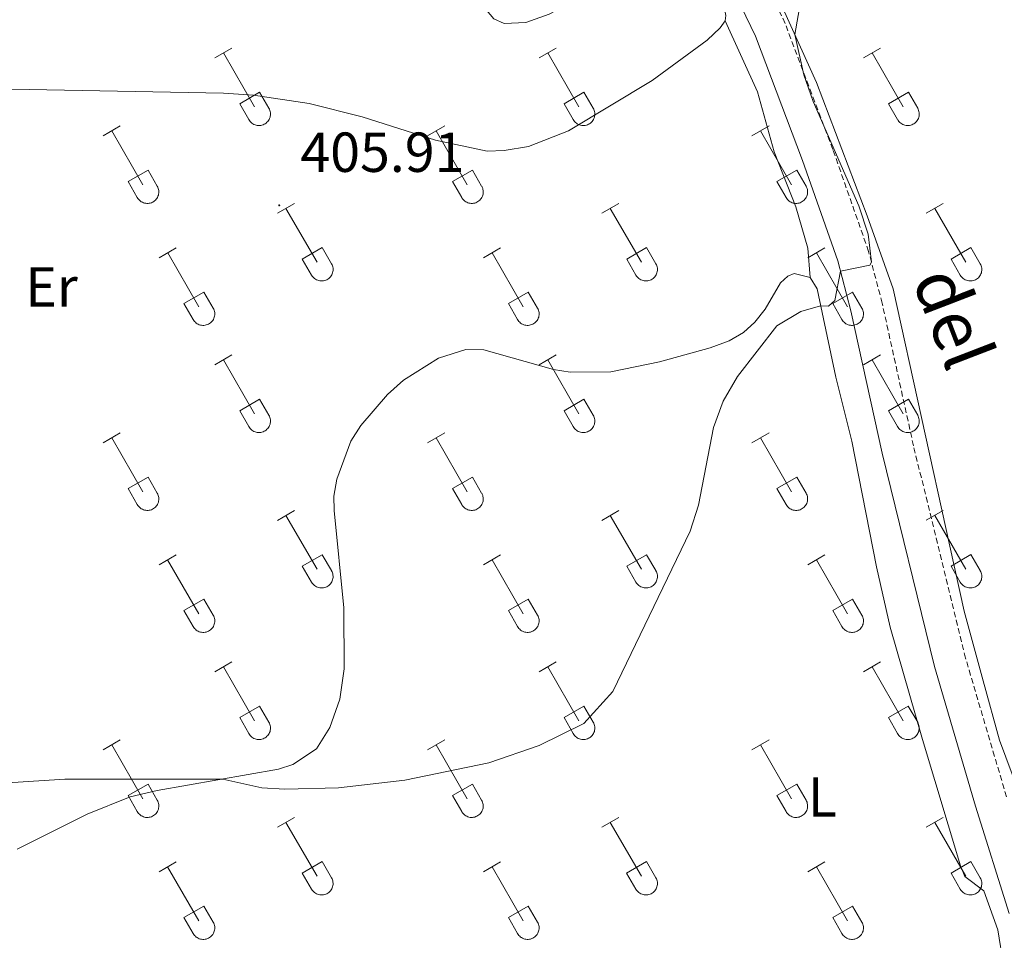
# Model space of a CAD drawing. Units: metres. Extents: x 611359 to 615861, y 4643326 to 4646367.
# Drawn here: x 615015 to 615190, y 4645750 to 4645914 of the extents above; entities that cross this region are included whole.
import ezdxf
from ezdxf.enums import TextEntityAlignment as Align

# ---------------------------------------------------------------- set-up
doc = ezdxf.new("R2010")
doc.units = ezdxf.units.M
doc.header["$MEASUREMENT"] = 0
doc.linetypes.add('TRAZOSX2', pattern=[1.5, 1, -0.5])
for name, color, linetype, lineweight in [('Carátula', 7, 'Continuous', 5), ('Level 21', 19, 'Continuous', 0), ('Level 36', 19, 'Continuous', 40), ('Level 37', 92, 'Continuous', 0), ('Level 41', 39, 'Continuous', 0), ('Level 44', 19, 'Continuous', 0), ('Level 5', 36, 'Continuous', 0), ('Level 7', 1, 'Continuous', 0)]:
    doc.layers.add(name, color=color, linetype=linetype, lineweight=lineweight)
doc.styles.add('Arial', font='ARIAL.TTF', dxfattribs={"height": 0.2})

# ---------------------------------------------------------------- blocks, each defined once
blk = doc.blocks.new('5PATER')
at = {"layer": 'Carátula', "linetype": 'Continuous', "lineweight": 5}
h = blk.add_hatch(color=250, dxfattribs=at)
edge = h.paths.add_edge_path()
edge.add_ellipse((0, 0), major_axis=(-1.33, -1.34), ratio=0.999422, start_angle=0, end_angle=360)

msp = doc.modelspace()

# ---------------------------------------------------------------- linework, layer by layer
at = {"layer": 'Level 21', "color": 19, "linetype": 'TRAZOSX2', "lineweight": 0}
msp.add_polyline3d([(615190.58, 4645775.75, 404.06), (615183.31, 4645800.39, 404.4), (615174.06, 4645838.11, 404.84), (615168.49, 4645863.47, 404.92), (615166.08, 4645872.65, 405.03), (615159.74, 4645890.79, 404.92), (615151.25, 4645913.18, 405.52), (615140.77, 4645934.94, 405.59), (615130.98, 4645955.24, 405.66), (615111.78, 4646000.85, 405.82), (615105.31, 4646014.47, 405.9), (615094.56, 4646032.66, 406.22), (615089.56, 4646040.19, 406.32), (615072.83, 4646062.5, 406.56), (615061.95, 4646075.72, 406.73), (615046.96, 4646090.92, 406.77), (615046.08, 4646091.78, 406.79)], dxfattribs=at)
at = {"layer": 'Level 21', "color": 19, "linetype": 'Continuous', "lineweight": 0}
msp.add_polyline3d([(615125.69, 4645953.02, 405.66), (615145.98, 4645910.91, 405.52), (615154.34, 4645888.82, 404.92), (615160.59, 4645870.97, 405.03), (615162.92, 4645862.13, 404.92), (615168.47, 4645836.81, 404.84), (615177.77, 4645798.89, 404.4), (615185.1, 4645774.08, 404.06), (615191.06, 4645755.01, 403.62)], dxfattribs=at)
at = {"layer": 'Level 36', "color": 32, "linetype": 'Continuous', "lineweight": 0}
for points in [[(615049.93, 4645907.05), (615052.98, 4645908.8)], [(615051.46, 4645907.92), (615056.98, 4645898.35)], [(615107.55, 4645907.05), (615110.6, 4645908.8)], [(615109.08, 4645907.92), (615114.6, 4645898.35)], [(615165.18, 4645907.05), (615168.22, 4645908.8)], [(615166.7, 4645907.92), (615172.23, 4645898.36)], [(615054.36, 4645898.91), (615057.9, 4645900.95)], [(615057.9, 4645900.95), (615059.55, 4645898.1)], [(615111.98, 4645898.91), (615115.52, 4645900.95)], [(615115.52, 4645900.95), (615117.17, 4645898.1)], [(615169.61, 4645898.91), (615173.15, 4645900.95)], [(615173.15, 4645900.95), (615174.8, 4645898.1)], [(615054.36, 4645898.91), (615055.99, 4645896.08)], [(615111.98, 4645898.91), (615113.62, 4645896.08)], [(615169.61, 4645898.91), (615171.24, 4645896.08)], [(615056, 4645896.08), (615056.11, 4645895.9), (615056.24, 4645895.74), (615056.38, 4645895.59), (615056.54, 4645895.45), (615056.71, 4645895.33), (615056.89, 4645895.23), (615057.08, 4645895.15), (615057.28, 4645895.09), (615057.48, 4645895.05), (615057.69, 4645895.03), (615057.9, 4645895.03), (615058.11, 4645895.06), (615058.31, 4645895.1), (615058.51, 4645895.16), (615058.7, 4645895.25), (615058.88, 4645895.35), (615059.05, 4645895.47), (615059.2, 4645895.61), (615059.35, 4645895.76), (615059.47, 4645895.92), (615059.58, 4645896.1), (615059.67, 4645896.29), (615059.74, 4645896.49), (615059.79, 4645896.69), (615059.82, 4645896.9), (615059.82, 4645897.1), (615059.81, 4645897.31), (615059.78, 4645897.52), (615059.72, 4645897.72), (615059.65, 4645897.91), (615059.55, 4645898.09)], [(615113.62, 4645896.08), (615113.73, 4645895.9), (615113.86, 4645895.74), (615114, 4645895.59), (615114.16, 4645895.45), (615114.33, 4645895.33), (615114.52, 4645895.23), (615114.71, 4645895.15), (615114.91, 4645895.09), (615115.11, 4645895.05), (615115.32, 4645895.03), (615115.52, 4645895.03), (615115.73, 4645895.06), (615115.94, 4645895.1), (615116.13, 4645895.16), (615116.32, 4645895.25), (615116.5, 4645895.35), (615116.67, 4645895.47), (615116.83, 4645895.61), (615116.97, 4645895.76), (615117.1, 4645895.93), (615117.2, 4645896.1), (615117.29, 4645896.29), (615117.36, 4645896.49), (615117.41, 4645896.69), (615117.44, 4645896.9), (615117.45, 4645897.1), (615117.44, 4645897.31), (615117.4, 4645897.52), (615117.34, 4645897.72), (615117.27, 4645897.91), (615117.18, 4645898.1)], [(615171.25, 4645896.08), (615171.36, 4645895.9), (615171.48, 4645895.74), (615171.63, 4645895.59), (615171.79, 4645895.45), (615171.96, 4645895.34), (615172.14, 4645895.24), (615172.33, 4645895.15), (615172.53, 4645895.09), (615172.73, 4645895.05), (615172.94, 4645895.03), (615173.15, 4645895.04), (615173.36, 4645895.06), (615173.56, 4645895.1), (615173.76, 4645895.16), (615173.95, 4645895.25), (615174.13, 4645895.35), (615174.3, 4645895.47), (615174.45, 4645895.61), (615174.6, 4645895.76), (615174.72, 4645895.93), (615174.83, 4645896.1), (615174.92, 4645896.29), (615174.99, 4645896.49), (615175.04, 4645896.69), (615175.06, 4645896.9), (615175.07, 4645897.1), (615175.06, 4645897.31), (615175.02, 4645897.52), (615174.97, 4645897.72), (615174.89, 4645897.91), (615174.8, 4645898.1)], [(615030.11, 4645893.2), (615033.15, 4645894.96)], [(615087.73, 4645893.2), (615090.77, 4645894.96)], [(615145.35, 4645893.2), (615148.39, 4645894.96)], [(615031.63, 4645894.08), (615037.15, 4645884.51)], [(615089.25, 4645894.08), (615094.78, 4645884.51)], [(615146.87, 4645894.08), (615152.4, 4645884.51)], [(615034.54, 4645885.06), (615038.07, 4645887.1)], [(615038.07, 4645887.1), (615039.72, 4645884.25)], [(615092.16, 4645885.06), (615095.7, 4645887.1)], [(615095.7, 4645887.1), (615097.34, 4645884.25)], [(615149.78, 4645885.06), (615153.32, 4645887.1)], [(615153.32, 4645887.1), (615154.97, 4645884.26)], [(615034.54, 4645885.06), (615036.17, 4645882.23)], [(615092.16, 4645885.06), (615093.79, 4645882.23)], [(615149.78, 4645885.06), (615151.41, 4645882.24)], [(615036.17, 4645882.23), (615036.28, 4645882.06), (615036.41, 4645881.89), (615036.55, 4645881.74), (615036.71, 4645881.61), (615036.88, 4645881.49), (615037.06, 4645881.39), (615037.26, 4645881.31), (615037.45, 4645881.25), (615037.66, 4645881.21), (615037.86, 4645881.19), (615038.07, 4645881.19), (615038.28, 4645881.21), (615038.48, 4645881.26), (615038.68, 4645881.32), (615038.87, 4645881.4), (615039.05, 4645881.5), (615039.22, 4645881.63), (615039.38, 4645881.76), (615039.52, 4645881.92), (615039.64, 4645882.08), (615039.75, 4645882.26), (615039.84, 4645882.45), (615039.91, 4645882.64), (615039.96, 4645882.84), (615039.99, 4645883.05), (615040, 4645883.26), (615039.98, 4645883.47), (615039.95, 4645883.67), (615039.89, 4645883.87), (615039.82, 4645884.06), (615039.72, 4645884.25)], [(615093.79, 4645882.23), (615093.9, 4645882.06), (615094.03, 4645881.89), (615094.18, 4645881.74), (615094.33, 4645881.61), (615094.5, 4645881.49), (615094.69, 4645881.39), (615094.88, 4645881.31), (615095.08, 4645881.25), (615095.28, 4645881.21), (615095.49, 4645881.19), (615095.7, 4645881.19), (615095.9, 4645881.21), (615096.11, 4645881.26), (615096.3, 4645881.32), (615096.5, 4645881.4), (615096.68, 4645881.51), (615096.84, 4645881.63), (615097, 4645881.76), (615097.14, 4645881.92), (615097.27, 4645882.08), (615097.38, 4645882.26), (615097.47, 4645882.45), (615097.54, 4645882.64), (615097.58, 4645882.84), (615097.61, 4645883.05), (615097.62, 4645883.26), (615097.61, 4645883.47), (615097.57, 4645883.67), (615097.52, 4645883.87), (615097.44, 4645884.07), (615097.35, 4645884.25)], [(615151.42, 4645882.23), (615151.53, 4645882.06), (615151.66, 4645881.89), (615151.8, 4645881.74), (615151.96, 4645881.61), (615152.13, 4645881.49), (615152.31, 4645881.39), (615152.5, 4645881.31), (615152.7, 4645881.25), (615152.91, 4645881.21), (615153.11, 4645881.19), (615153.32, 4645881.19), (615153.53, 4645881.21), (615153.73, 4645881.26), (615153.93, 4645881.32), (615154.12, 4645881.4), (615154.3, 4645881.51), (615154.47, 4645881.63), (615154.63, 4645881.76), (615154.77, 4645881.92), (615154.89, 4645882.08), (615155, 4645882.26), (615155.09, 4645882.45), (615155.16, 4645882.64), (615155.21, 4645882.85), (615155.24, 4645883.05), (615155.24, 4645883.26), (615155.23, 4645883.47), (615155.2, 4645883.67), (615155.14, 4645883.87), (615155.07, 4645884.07), (615154.97, 4645884.25)], [(615061.05, 4645879.43), (615064.1, 4645881.19)], [(615118.68, 4645879.43), (615121.72, 4645881.19)], [(615176.3, 4645879.43), (615179.35, 4645881.19)], [(615062.58, 4645880.31), (615068.1, 4645870.74)], [(615120.2, 4645880.31), (615125.73, 4645870.74)], [(615177.83, 4645880.31), (615183.35, 4645870.74)], [(615040.04, 4645871.53), (615043.08, 4645873.29)], [(615041.56, 4645872.41), (615047.08, 4645862.84)], [(615065.48, 4645871.29), (615069.02, 4645873.33)], [(615069.02, 4645873.33), (615070.67, 4645870.48)], [(615097.66, 4645871.53), (615100.7, 4645873.29)], [(615099.18, 4645872.41), (615104.7, 4645862.84)], [(615123.11, 4645871.29), (615126.65, 4645873.33)], [(615126.65, 4645873.33), (615128.3, 4645870.48)], [(615155.28, 4645871.53), (615158.32, 4645873.29)], [(615156.8, 4645872.41), (615162.33, 4645862.84)], [(615180.73, 4645871.29), (615184.27, 4645873.33)], [(615184.27, 4645873.33), (615185.92, 4645870.48)], [(615065.48, 4645871.29), (615067.12, 4645868.46)], [(615067.12, 4645868.46), (615067.23, 4645868.28), (615067.36, 4645868.12), (615067.5, 4645867.97), (615067.66, 4645867.84), (615067.83, 4645867.72), (615068.02, 4645867.62), (615068.21, 4645867.54), (615068.41, 4645867.48), (615068.61, 4645867.44), (615068.82, 4645867.42), (615069.02, 4645867.42), (615069.23, 4645867.44), (615069.44, 4645867.48), (615069.63, 4645867.55), (615069.82, 4645867.63), (615070, 4645867.73), (615070.17, 4645867.85), (615070.33, 4645867.99), (615070.47, 4645868.14), (615070.6, 4645868.31), (615070.7, 4645868.49), (615070.79, 4645868.68), (615070.86, 4645868.87), (615070.91, 4645869.07), (615070.94, 4645869.28), (615070.95, 4645869.49), (615070.94, 4645869.69), (615070.9, 4645869.9), (615070.85, 4645870.1), (615070.77, 4645870.29), (615070.68, 4645870.48)], [(615123.11, 4645871.29), (615124.74, 4645868.46)], [(615124.75, 4645868.46), (615124.86, 4645868.29), (615124.98, 4645868.12), (615125.13, 4645867.97), (615125.29, 4645867.84), (615125.46, 4645867.72), (615125.64, 4645867.62), (615125.83, 4645867.54), (615126.03, 4645867.48), (615126.23, 4645867.44), (615126.44, 4645867.42), (615126.65, 4645867.42), (615126.86, 4645867.44), (615127.06, 4645867.48), (615127.26, 4645867.55), (615127.45, 4645867.63), (615127.63, 4645867.73), (615127.8, 4645867.86), (615127.95, 4645867.99), (615128.1, 4645868.14), (615128.22, 4645868.31), (615128.33, 4645868.49), (615128.42, 4645868.68), (615128.49, 4645868.87), (615128.54, 4645869.07), (615128.57, 4645869.28), (615128.57, 4645869.49), (615128.56, 4645869.7), (615128.52, 4645869.9), (615128.47, 4645870.1), (615128.39, 4645870.29), (615128.3, 4645870.48)], [(615180.73, 4645871.29), (615182.37, 4645868.46)], [(615182.37, 4645868.46), (615182.48, 4645868.29), (615182.61, 4645868.12), (615182.75, 4645867.97), (615182.91, 4645867.84), (615183.08, 4645867.72), (615183.26, 4645867.62), (615183.46, 4645867.54), (615183.65, 4645867.48), (615183.86, 4645867.44), (615184.06, 4645867.42), (615184.27, 4645867.42), (615184.48, 4645867.44), (615184.68, 4645867.48), (615184.88, 4645867.55), (615185.07, 4645867.63), (615185.25, 4645867.74), (615185.42, 4645867.86), (615185.58, 4645867.99), (615185.72, 4645868.14), (615185.84, 4645868.31), (615185.95, 4645868.49), (615186.04, 4645868.68), (615186.11, 4645868.87), (615186.16, 4645869.07), (615186.19, 4645869.28), (615186.2, 4645869.49), (615186.18, 4645869.7), (615186.15, 4645869.9), (615186.09, 4645870.1), (615186.02, 4645870.3), (615185.92, 4645870.48)], [(615044.46, 4645863.4), (615048, 4645865.44)], [(615048, 4645865.44), (615049.65, 4645862.58)], [(615102.09, 4645863.4), (615105.63, 4645865.44)], [(615105.63, 4645865.44), (615107.27, 4645862.58)], [(615159.71, 4645863.4), (615163.25, 4645865.44)], [(615163.25, 4645865.44), (615164.9, 4645862.58)], [(615044.46, 4645863.4), (615046.1, 4645860.57)], [(615102.09, 4645863.4), (615103.72, 4645860.57)], [(615159.71, 4645863.4), (615161.34, 4645860.57)], [(615046.1, 4645860.56), (615046.21, 4645860.39), (615046.34, 4645860.22), (615046.48, 4645860.07), (615046.64, 4645859.94), (615046.81, 4645859.82), (615046.99, 4645859.72), (615047.18, 4645859.64), (615047.38, 4645859.58), (615047.59, 4645859.54), (615047.8, 4645859.52), (615048, 4645859.52), (615048.21, 4645859.54), (615048.41, 4645859.59), (615048.61, 4645859.65), (615048.8, 4645859.73), (615048.98, 4645859.84), (615049.15, 4645859.96), (615049.31, 4645860.09), (615049.45, 4645860.25), (615049.58, 4645860.41), (615049.68, 4645860.59), (615049.77, 4645860.78), (615049.84, 4645860.97), (615049.89, 4645861.18), (615049.92, 4645861.38), (615049.93, 4645861.59), (615049.91, 4645861.8), (615049.88, 4645862), (615049.82, 4645862.2), (615049.75, 4645862.4), (615049.65, 4645862.58)], [(615103.72, 4645860.56), (615103.84, 4645860.39), (615103.96, 4645860.22), (615104.11, 4645860.07), (615104.26, 4645859.94), (615104.44, 4645859.82), (615104.62, 4645859.72), (615104.81, 4645859.64), (615105.01, 4645859.58), (615105.21, 4645859.54), (615105.42, 4645859.52), (615105.63, 4645859.52), (615105.83, 4645859.54), (615106.04, 4645859.59), (615106.24, 4645859.65), (615106.42, 4645859.74), (615106.61, 4645859.84), (615106.78, 4645859.96), (615106.93, 4645860.1), (615107.07, 4645860.25), (615107.2, 4645860.41), (615107.31, 4645860.59), (615107.4, 4645860.78), (615107.47, 4645860.97), (615107.52, 4645861.18), (615107.54, 4645861.38), (615107.55, 4645861.59), (615107.54, 4645861.8), (615107.5, 4645862), (615107.45, 4645862.2), (615107.37, 4645862.4), (615107.28, 4645862.58)], [(615161.35, 4645860.56), (615161.46, 4645860.39), (615161.59, 4645860.22), (615161.73, 4645860.08), (615161.89, 4645859.94), (615162.06, 4645859.82), (615162.24, 4645859.72), (615162.43, 4645859.64), (615162.63, 4645859.58), (615162.84, 4645859.54), (615163.04, 4645859.52), (615163.25, 4645859.52), (615163.46, 4645859.54), (615163.66, 4645859.59), (615163.86, 4645859.65), (615164.05, 4645859.74), (615164.23, 4645859.84), (615164.4, 4645859.96), (615164.56, 4645860.1), (615164.7, 4645860.25), (615164.82, 4645860.41), (615164.93, 4645860.59), (615165.02, 4645860.78), (615165.09, 4645860.98), (615165.14, 4645861.18), (615165.17, 4645861.38), (615165.18, 4645861.59), (615165.16, 4645861.8), (615165.13, 4645862), (615165.07, 4645862.2), (615165, 4645862.4), (615164.9, 4645862.58)], [(615049.93, 4645852.5), (615052.97, 4645854.26)], [(615051.45, 4645853.38), (615056.98, 4645843.81)], [(615107.55, 4645852.5), (615110.6, 4645854.26)], [(615109.08, 4645853.38), (615114.6, 4645843.81)], [(615165.18, 4645852.5), (615168.22, 4645854.26)], [(615166.7, 4645853.38), (615172.23, 4645843.81)], [(615054.36, 4645844.36), (615057.9, 4645846.4)], [(615057.9, 4645846.4), (615059.55, 4645843.55)], [(615111.98, 4645844.36), (615115.52, 4645846.4)], [(615115.52, 4645846.4), (615117.17, 4645843.55)], [(615169.61, 4645844.36), (615173.15, 4645846.4)], [(615173.15, 4645846.4), (615174.8, 4645843.55)], [(615054.36, 4645844.36), (615055.99, 4645841.53)], [(615111.98, 4645844.36), (615113.62, 4645841.53)], [(615169.61, 4645844.36), (615171.24, 4645841.53)], [(615056, 4645841.53), (615056.11, 4645841.35), (615056.23, 4645841.19), (615056.38, 4645841.04), (615056.54, 4645840.9), (615056.71, 4645840.79), (615056.89, 4645840.69), (615057.08, 4645840.61), (615057.28, 4645840.54), (615057.48, 4645840.5), (615057.69, 4645840.48), (615057.9, 4645840.49), (615058.1, 4645840.51), (615058.31, 4645840.55), (615058.51, 4645840.62), (615058.7, 4645840.7), (615058.88, 4645840.8), (615059.05, 4645840.92), (615059.2, 4645841.06), (615059.34, 4645841.21), (615059.47, 4645841.38), (615059.58, 4645841.56), (615059.67, 4645841.74), (615059.74, 4645841.94), (615059.79, 4645842.14), (615059.82, 4645842.35), (615059.82, 4645842.56), (615059.81, 4645842.76), (615059.78, 4645842.97), (615059.72, 4645843.17), (615059.64, 4645843.36), (615059.55, 4645843.55)], [(615113.62, 4645841.53), (615113.73, 4645841.36), (615113.86, 4645841.19), (615114, 4645841.04), (615114.16, 4645840.91), (615114.33, 4645840.79), (615114.51, 4645840.69), (615114.7, 4645840.61), (615114.9, 4645840.54), (615115.11, 4645840.5), (615115.32, 4645840.48), (615115.52, 4645840.49), (615115.73, 4645840.51), (615115.93, 4645840.55), (615116.13, 4645840.62), (615116.32, 4645840.7), (615116.5, 4645840.8), (615116.67, 4645840.92), (615116.83, 4645841.06), (615116.97, 4645841.21), (615117.1, 4645841.38), (615117.2, 4645841.56), (615117.29, 4645841.74), (615117.36, 4645841.94), (615117.41, 4645842.14), (615117.44, 4645842.35), (615117.45, 4645842.56), (615117.43, 4645842.76), (615117.4, 4645842.97), (615117.34, 4645843.17), (615117.27, 4645843.36), (615117.17, 4645843.55)], [(615171.24, 4645841.53), (615171.36, 4645841.36), (615171.48, 4645841.19), (615171.63, 4645841.04), (615171.78, 4645840.91), (615171.96, 4645840.79), (615172.14, 4645840.69), (615172.33, 4645840.61), (615172.53, 4645840.55), (615172.73, 4645840.51), (615172.94, 4645840.49), (615173.15, 4645840.49), (615173.35, 4645840.51), (615173.56, 4645840.55), (615173.76, 4645840.62), (615173.94, 4645840.7), (615174.13, 4645840.8), (615174.3, 4645840.92), (615174.45, 4645841.06), (615174.59, 4645841.21), (615174.72, 4645841.38), (615174.83, 4645841.56), (615174.92, 4645841.74), (615174.99, 4645841.94), (615175.04, 4645842.14), (615175.06, 4645842.35), (615175.07, 4645842.56), (615175.06, 4645842.76), (615175.02, 4645842.97), (615174.97, 4645843.17), (615174.89, 4645843.36), (615174.8, 4645843.55)], [(615030.1, 4645838.66), (615033.14, 4645840.41)], [(615031.62, 4645839.53), (615037.15, 4645829.96)], [(615087.73, 4645838.66), (615090.77, 4645840.41)], [(615089.25, 4645839.53), (615094.77, 4645829.96)], [(615145.35, 4645838.66), (615148.39, 4645840.41)], [(615146.87, 4645839.53), (615152.4, 4645829.96)], [(615034.53, 4645830.52), (615038.07, 4645832.56)], [(615038.07, 4645832.56), (615039.72, 4645829.71)], [(615092.16, 4645830.52), (615095.69, 4645832.56)], [(615095.69, 4645832.56), (615097.34, 4645829.71)], [(615149.78, 4645830.52), (615153.32, 4645832.56)], [(615153.32, 4645832.56), (615154.97, 4645829.71)], [(615034.53, 4645830.52), (615036.16, 4645827.69)], [(615092.16, 4645830.52), (615093.79, 4645827.69)], [(615149.78, 4645830.52), (615151.41, 4645827.69)], [(615036.17, 4645827.69), (615036.28, 4645827.51), (615036.41, 4645827.35), (615036.55, 4645827.2), (615036.71, 4645827.06), (615036.88, 4645826.94), (615037.06, 4645826.84), (615037.25, 4645826.76), (615037.45, 4645826.7), (615037.66, 4645826.66), (615037.86, 4645826.64), (615038.07, 4645826.64), (615038.28, 4645826.66), (615038.48, 4645826.71), (615038.68, 4645826.77), (615038.87, 4645826.86), (615039.05, 4645826.96), (615039.22, 4645827.08), (615039.38, 4645827.22), (615039.52, 4645827.37), (615039.64, 4645827.53), (615039.75, 4645827.71), (615039.84, 4645827.9), (615039.91, 4645828.1), (615039.96, 4645828.3), (615039.99, 4645828.5), (615040, 4645828.71), (615039.98, 4645828.92), (615039.95, 4645829.12), (615039.89, 4645829.32), (615039.82, 4645829.52), (615039.72, 4645829.7)], [(615093.79, 4645827.69), (615093.9, 4645827.51), (615094.03, 4645827.35), (615094.17, 4645827.2), (615094.33, 4645827.06), (615094.5, 4645826.94), (615094.69, 4645826.84), (615094.88, 4645826.76), (615095.08, 4645826.7), (615095.28, 4645826.66), (615095.49, 4645826.64), (615095.7, 4645826.64), (615095.9, 4645826.66), (615096.1, 4645826.71), (615096.3, 4645826.77), (615096.49, 4645826.86), (615096.67, 4645826.96), (615096.84, 4645827.08), (615097, 4645827.22), (615097.14, 4645827.37), (615097.27, 4645827.54), (615097.38, 4645827.71), (615097.46, 4645827.9), (615097.53, 4645828.1), (615097.58, 4645828.3), (615097.61, 4645828.5), (615097.62, 4645828.71), (615097.61, 4645828.92), (615097.57, 4645829.12), (615097.52, 4645829.32), (615097.44, 4645829.52), (615097.35, 4645829.7)], [(615151.42, 4645827.69), (615151.53, 4645827.51), (615151.65, 4645827.35), (615151.8, 4645827.2), (615151.96, 4645827.06), (615152.13, 4645826.94), (615152.31, 4645826.84), (615152.5, 4645826.76), (615152.7, 4645826.7), (615152.9, 4645826.66), (615153.11, 4645826.64), (615153.32, 4645826.64), (615153.53, 4645826.67), (615153.73, 4645826.71), (615153.93, 4645826.77), (615154.12, 4645826.86), (615154.3, 4645826.96), (615154.47, 4645827.08), (615154.62, 4645827.22), (615154.77, 4645827.37), (615154.89, 4645827.54), (615155, 4645827.71), (615155.09, 4645827.9), (615155.16, 4645828.1), (615155.21, 4645828.3), (615155.24, 4645828.5), (615155.24, 4645828.71), (615155.23, 4645828.92), (615155.2, 4645829.12), (615155.14, 4645829.33), (615155.06, 4645829.52), (615154.97, 4645829.7)], [(615061.05, 4645824.88), (615064.1, 4645826.64)], [(615118.68, 4645824.88), (615121.72, 4645826.64)], [(615176.3, 4645824.89), (615179.35, 4645826.64)], [(615062.58, 4645825.76), (615068.1, 4645816.19)], [(615120.2, 4645825.76), (615125.73, 4645816.19)], [(615177.83, 4645825.76), (615183.35, 4645816.19)], [(615040.03, 4645816.98), (615043.07, 4645818.74)], [(615065.48, 4645816.74), (615069.02, 4645818.78)], [(615069.02, 4645818.78), (615070.67, 4645815.94)], [(615097.66, 4645816.98), (615100.7, 4645818.74)], [(615123.11, 4645816.74), (615126.65, 4645818.78)], [(615126.65, 4645818.78), (615128.3, 4645815.94)], [(615155.28, 4645816.99), (615158.32, 4645818.75)], [(615156.8, 4645817.87), (615162.33, 4645808.29)], [(615180.73, 4645816.75), (615184.27, 4645818.79)], [(615184.27, 4645818.79), (615185.92, 4645815.94)], [(615041.55, 4645817.86), (615047.08, 4645808.29)], [(615065.48, 4645816.74), (615067.12, 4645813.92)], [(615099.18, 4645817.86), (615104.7, 4645808.29)], [(615123.11, 4645816.74), (615124.74, 4645813.92)], [(615180.73, 4645816.75), (615182.37, 4645813.92)], [(615067.12, 4645813.91), (615067.23, 4645813.74), (615067.36, 4645813.57), (615067.5, 4645813.42), (615067.66, 4645813.29), (615067.83, 4645813.17), (615068.01, 4645813.07), (615068.2, 4645812.99), (615068.4, 4645812.93), (615068.61, 4645812.89), (615068.82, 4645812.87), (615069.02, 4645812.87), (615069.23, 4645812.89), (615069.43, 4645812.94), (615069.63, 4645813), (615069.82, 4645813.08), (615070, 4645813.19), (615070.17, 4645813.31), (615070.33, 4645813.44), (615070.47, 4645813.6), (615070.6, 4645813.76), (615070.7, 4645813.94), (615070.79, 4645814.13), (615070.86, 4645814.32), (615070.91, 4645814.53), (615070.94, 4645814.73), (615070.95, 4645814.94), (615070.93, 4645815.15), (615070.9, 4645815.35), (615070.84, 4645815.55), (615070.77, 4645815.75), (615070.67, 4645815.93)], [(615124.74, 4645813.92), (615124.86, 4645813.74), (615124.98, 4645813.58), (615125.13, 4645813.42), (615125.28, 4645813.29), (615125.46, 4645813.17), (615125.64, 4645813.07), (615125.83, 4645812.99), (615126.03, 4645812.93), (615126.23, 4645812.89), (615126.44, 4645812.87), (615126.65, 4645812.87), (615126.85, 4645812.89), (615127.06, 4645812.94), (615127.26, 4645813), (615127.44, 4645813.08), (615127.63, 4645813.19), (615127.8, 4645813.31), (615127.95, 4645813.44), (615128.09, 4645813.6), (615128.22, 4645813.76), (615128.33, 4645813.94), (615128.42, 4645814.13), (615128.49, 4645814.32), (615128.54, 4645814.53), (615128.56, 4645814.73), (615128.57, 4645814.94), (615128.56, 4645815.15), (615128.52, 4645815.35), (615128.47, 4645815.55), (615128.39, 4645815.75), (615128.3, 4645815.93)], [(615182.37, 4645813.92), (615182.48, 4645813.74), (615182.61, 4645813.58), (615182.75, 4645813.42), (615182.91, 4645813.29), (615183.08, 4645813.17), (615183.26, 4645813.07), (615183.45, 4645812.99), (615183.65, 4645812.93), (615183.86, 4645812.89), (615184.06, 4645812.87), (615184.27, 4645812.87), (615184.48, 4645812.89), (615184.68, 4645812.94), (615184.88, 4645813), (615185.07, 4645813.09), (615185.25, 4645813.19), (615185.42, 4645813.31), (615185.58, 4645813.45), (615185.72, 4645813.6), (615185.84, 4645813.76), (615185.95, 4645813.94), (615186.04, 4645814.13), (615186.11, 4645814.32), (615186.16, 4645814.53), (615186.19, 4645814.73), (615186.2, 4645814.94), (615186.18, 4645815.15), (615186.15, 4645815.35), (615186.09, 4645815.55), (615186.02, 4645815.75), (615185.92, 4645815.93)], [(615044.46, 4645808.85), (615048, 4645810.89)], [(615048, 4645810.89), (615049.65, 4645808.03)], [(615102.09, 4645808.85), (615105.63, 4645810.89)], [(615105.63, 4645810.89), (615107.27, 4645808.04)], [(615159.71, 4645808.85), (615163.25, 4645810.89)], [(615163.25, 4645810.89), (615164.9, 4645808.04)], [(615044.46, 4645808.85), (615046.09, 4645806.02)], [(615046.1, 4645806.02), (615046.21, 4645805.84), (615046.34, 4645805.68), (615046.48, 4645805.53), (615046.64, 4645805.39), (615046.81, 4645805.27), (615046.99, 4645805.17), (615047.18, 4645805.09), (615047.38, 4645805.03), (615047.59, 4645804.99), (615047.79, 4645804.97), (615048, 4645804.97), (615048.21, 4645805), (615048.41, 4645805.04), (615048.61, 4645805.1), (615048.8, 4645805.19), (615048.98, 4645805.29), (615049.15, 4645805.41), (615049.31, 4645805.55), (615049.45, 4645805.7), (615049.57, 4645805.86), (615049.68, 4645806.04), (615049.77, 4645806.23), (615049.84, 4645806.43), (615049.89, 4645806.63), (615049.92, 4645806.84), (615049.93, 4645807.04), (615049.91, 4645807.25), (615049.88, 4645807.46), (615049.82, 4645807.66), (615049.75, 4645807.85), (615049.65, 4645808.03)], [(615102.09, 4645808.85), (615103.72, 4645806.02)], [(615103.72, 4645806.02), (615103.83, 4645805.84), (615103.96, 4645805.68), (615104.1, 4645805.53), (615104.26, 4645805.39), (615104.43, 4645805.27), (615104.62, 4645805.17), (615104.81, 4645805.09), (615105.01, 4645805.03), (615105.21, 4645804.99), (615105.42, 4645804.97), (615105.63, 4645804.97), (615105.83, 4645805), (615106.04, 4645805.04), (615106.23, 4645805.1), (615106.42, 4645805.19), (615106.6, 4645805.29), (615106.77, 4645805.41), (615106.93, 4645805.55), (615107.07, 4645805.7), (615107.2, 4645805.87), (615107.3, 4645806.04), (615107.39, 4645806.23), (615107.46, 4645806.43), (615107.51, 4645806.63), (615107.54, 4645806.84), (615107.55, 4645807.04), (615107.54, 4645807.25), (615107.5, 4645807.46), (615107.45, 4645807.66), (615107.37, 4645807.85), (615107.28, 4645808.04)], [(615159.71, 4645808.85), (615161.34, 4645806.02)], [(615161.35, 4645806.02), (615161.46, 4645805.84), (615161.58, 4645805.68), (615161.73, 4645805.53), (615161.89, 4645805.39), (615162.06, 4645805.28), (615162.24, 4645805.18), (615162.43, 4645805.09), (615162.63, 4645805.03), (615162.84, 4645804.99), (615163.04, 4645804.97), (615163.25, 4645804.97), (615163.46, 4645805), (615163.66, 4645805.04), (615163.86, 4645805.1), (615164.05, 4645805.19), (615164.23, 4645805.29), (615164.4, 4645805.41), (615164.56, 4645805.55), (615164.7, 4645805.7), (615164.82, 4645805.87), (615164.93, 4645806.04), (615165.02, 4645806.23), (615165.09, 4645806.43), (615165.14, 4645806.63), (615165.17, 4645806.84), (615165.17, 4645807.04), (615165.16, 4645807.25), (615165.13, 4645807.46), (615165.07, 4645807.66), (615165, 4645807.85), (615164.9, 4645808.04)], [(615049.93, 4645797.95), (615052.97, 4645799.71)], [(615051.45, 4645798.83), (615056.98, 4645789.26)], [(615107.55, 4645797.96), (615110.6, 4645799.71)], [(615109.08, 4645798.83), (615114.6, 4645789.26)], [(615165.18, 4645797.96), (615168.22, 4645799.71)], [(615166.7, 4645798.83), (615172.22, 4645789.26)], [(615054.36, 4645789.82), (615057.9, 4645791.86)], [(615057.9, 4645791.86), (615059.55, 4645789)], [(615111.98, 4645789.82), (615115.52, 4645791.86)], [(615115.52, 4645791.86), (615117.17, 4645789)], [(615169.6, 4645789.82), (615173.14, 4645791.86)], [(615173.14, 4645791.86), (615174.8, 4645789.01)], [(615054.36, 4645789.82), (615055.99, 4645786.98)], [(615055.99, 4645786.98), (615056.1, 4645786.81), (615056.23, 4645786.64), (615056.38, 4645786.49), (615056.53, 4645786.36), (615056.7, 4645786.24), (615056.89, 4645786.14), (615057.08, 4645786.06), (615057.28, 4645786), (615057.48, 4645785.96), (615057.69, 4645785.94), (615057.9, 4645785.94), (615058.1, 4645785.96), (615058.31, 4645786), (615058.5, 4645786.07), (615058.7, 4645786.15), (615058.88, 4645786.26), (615059.04, 4645786.38), (615059.2, 4645786.51), (615059.34, 4645786.67), (615059.47, 4645786.83), (615059.58, 4645787.01), (615059.67, 4645787.2), (615059.74, 4645787.39), (615059.78, 4645787.6), (615059.81, 4645787.8), (615059.82, 4645788.01), (615059.81, 4645788.22), (615059.77, 4645788.42), (615059.72, 4645788.62), (615059.64, 4645788.82), (615059.55, 4645789)], [(615111.98, 4645789.82), (615113.62, 4645786.98)], [(615113.62, 4645786.98), (615113.73, 4645786.81), (615113.86, 4645786.64), (615114, 4645786.49), (615114.16, 4645786.36), (615114.33, 4645786.24), (615114.51, 4645786.14), (615114.7, 4645786.06), (615114.9, 4645786), (615115.11, 4645785.96), (615115.31, 4645785.94), (615115.52, 4645785.94), (615115.73, 4645785.96), (615115.93, 4645786.01), (615116.13, 4645786.07), (615116.32, 4645786.15), (615116.5, 4645786.26), (615116.67, 4645786.38), (615116.83, 4645786.51), (615116.97, 4645786.67), (615117.09, 4645786.83), (615117.2, 4645787.01), (615117.29, 4645787.2), (615117.36, 4645787.39), (615117.41, 4645787.6), (615117.44, 4645787.8), (615117.44, 4645788.01), (615117.43, 4645788.22), (615117.4, 4645788.42), (615117.34, 4645788.62), (615117.27, 4645788.82), (615117.17, 4645789)], [(615169.6, 4645789.82), (615171.24, 4645786.99)], [(615171.24, 4645786.98), (615171.35, 4645786.81), (615171.48, 4645786.64), (615171.62, 4645786.49), (615171.78, 4645786.36), (615171.95, 4645786.24), (615172.14, 4645786.14), (615172.33, 4645786.06), (615172.53, 4645786), (615172.73, 4645785.96), (615172.94, 4645785.94), (615173.14, 4645785.94), (615173.35, 4645785.96), (615173.56, 4645786.01), (615173.75, 4645786.07), (615173.94, 4645786.15), (615174.12, 4645786.26), (615174.29, 4645786.38), (615174.45, 4645786.52), (615174.59, 4645786.67), (615174.72, 4645786.83), (615174.82, 4645787.01), (615174.91, 4645787.2), (615174.98, 4645787.39), (615175.03, 4645787.6), (615175.06, 4645787.8), (615175.07, 4645788.01), (615175.06, 4645788.22), (615175.02, 4645788.42), (615174.97, 4645788.62), (615174.89, 4645788.82), (615174.8, 4645789)], [(615030.1, 4645784.11), (615033.14, 4645785.86)], [(615031.62, 4645784.98), (615037.15, 4645775.41)], [(615087.73, 4645784.11), (615090.77, 4645785.86)], [(615089.25, 4645784.98), (615094.77, 4645775.42)], [(615145.35, 4645784.11), (615148.39, 4645785.87)], [(615146.87, 4645784.99), (615152.4, 4645775.42)], [(615034.53, 4645775.97), (615038.07, 4645778.01)], [(615038.07, 4645778.01), (615039.72, 4645775.16)], [(615092.16, 4645775.97), (615095.69, 4645778.01)], [(615095.69, 4645778.01), (615097.34, 4645775.16)], [(615149.78, 4645775.97), (615153.32, 4645778.01)], [(615153.32, 4645778.01), (615154.97, 4645775.16)], [(615034.53, 4645775.97), (615036.16, 4645773.14)], [(615092.16, 4645775.97), (615093.79, 4645773.14)], [(615149.78, 4645775.97), (615151.41, 4645773.14)], [(615036.17, 4645773.14), (615036.28, 4645772.96), (615036.4, 4645772.8), (615036.55, 4645772.65), (615036.71, 4645772.51), (615036.88, 4645772.4), (615037.06, 4645772.3), (615037.25, 4645772.22), (615037.45, 4645772.15), (615037.65, 4645772.11), (615037.86, 4645772.09), (615038.07, 4645772.1), (615038.28, 4645772.12), (615038.48, 4645772.16), (615038.68, 4645772.22), (615038.87, 4645772.31), (615039.05, 4645772.41), (615039.22, 4645772.53), (615039.37, 4645772.67), (615039.52, 4645772.82), (615039.64, 4645772.99), (615039.75, 4645773.16), (615039.84, 4645773.35), (615039.91, 4645773.55), (615039.96, 4645773.75), (615039.99, 4645773.96), (615039.99, 4645774.16), (615039.98, 4645774.37), (615039.94, 4645774.58), (615039.89, 4645774.78), (615039.82, 4645774.97), (615039.72, 4645775.16)], [(615093.79, 4645773.14), (615093.9, 4645772.96), (615094.03, 4645772.8), (615094.17, 4645772.65), (615094.33, 4645772.51), (615094.5, 4645772.4), (615094.68, 4645772.3), (615094.88, 4645772.22), (615095.07, 4645772.15), (615095.28, 4645772.11), (615095.48, 4645772.09), (615095.69, 4645772.1), (615095.9, 4645772.12), (615096.1, 4645772.16), (615096.3, 4645772.23), (615096.49, 4645772.31), (615096.67, 4645772.41), (615096.84, 4645772.53), (615097, 4645772.67), (615097.14, 4645772.82), (615097.26, 4645772.99), (615097.37, 4645773.17), (615097.46, 4645773.35), (615097.53, 4645773.55), (615097.58, 4645773.75), (615097.61, 4645773.96), (615097.62, 4645774.16), (615097.6, 4645774.37), (615097.57, 4645774.58), (615097.51, 4645774.78), (615097.44, 4645774.97), (615097.34, 4645775.16)], [(615151.42, 4645773.14), (615151.52, 4645772.96), (615151.65, 4645772.8), (615151.8, 4645772.65), (615151.96, 4645772.52), (615152.13, 4645772.4), (615152.31, 4645772.3), (615152.5, 4645772.22), (615152.7, 4645772.16), (615152.9, 4645772.11), (615153.11, 4645772.1), (615153.32, 4645772.1), (615153.52, 4645772.12), (615153.73, 4645772.16), (615153.92, 4645772.23), (615154.12, 4645772.31), (615154.3, 4645772.41), (615154.47, 4645772.53), (615154.62, 4645772.67), (615154.76, 4645772.82), (615154.89, 4645772.99), (615155, 4645773.17), (615155.09, 4645773.35), (615155.16, 4645773.55), (615155.21, 4645773.75), (615155.23, 4645773.96), (615155.24, 4645774.17), (615155.23, 4645774.37), (615155.19, 4645774.58), (615155.14, 4645774.78), (615155.06, 4645774.97), (615154.97, 4645775.16)], [(615061.05, 4645770.34), (615064.1, 4645772.09)], [(615062.58, 4645771.21), (615068.1, 4645761.64)], [(615118.68, 4645770.34), (615121.72, 4645772.09)], [(615120.2, 4645771.21), (615125.72, 4645761.64)], [(615176.3, 4645770.34), (615179.34, 4645772.09)], [(615177.82, 4645771.21), (615183.35, 4645761.64)], [(615040.03, 4645762.44), (615043.07, 4645764.2)], [(615065.48, 4645762.2), (615069.02, 4645764.24)], [(615069.02, 4645764.24), (615070.67, 4645761.39)], [(615097.66, 4645762.44), (615100.7, 4645764.2)], [(615123.1, 4645762.2), (615126.64, 4645764.24)], [(615126.64, 4645764.24), (615128.3, 4645761.39)], [(615155.28, 4645762.44), (615158.32, 4645764.2)], [(615180.73, 4645762.2), (615184.27, 4645764.24)], [(615184.27, 4645764.24), (615185.92, 4645761.39)], [(615041.55, 4645763.32), (615047.08, 4645753.74)], [(615065.48, 4645762.2), (615067.12, 4645759.37)], [(615099.18, 4645763.32), (615104.7, 4645753.74)], [(615123.1, 4645762.2), (615124.74, 4645759.37)], [(615156.8, 4645763.32), (615162.32, 4645753.74)], [(615180.73, 4645762.2), (615182.36, 4645759.37)], [(615067.12, 4645759.37), (615067.23, 4645759.19), (615067.36, 4645759.03), (615067.5, 4645758.88), (615067.66, 4645758.74), (615067.83, 4645758.62), (615068.01, 4645758.52), (615068.2, 4645758.44), (615068.4, 4645758.38), (615068.61, 4645758.34), (615068.81, 4645758.32), (615069.02, 4645758.32), (615069.23, 4645758.35), (615069.43, 4645758.39), (615069.63, 4645758.45), (615069.82, 4645758.54), (615070, 4645758.64), (615070.17, 4645758.76), (615070.33, 4645758.9), (615070.47, 4645759.05), (615070.59, 4645759.22), (615070.7, 4645759.39), (615070.79, 4645759.58), (615070.86, 4645759.78), (615070.91, 4645759.98), (615070.94, 4645760.18), (615070.95, 4645760.39), (615070.93, 4645760.6), (615070.9, 4645760.8), (615070.84, 4645761.01), (615070.77, 4645761.2), (615070.67, 4645761.38)], [(615124.74, 4645759.37), (615124.85, 4645759.19), (615124.98, 4645759.03), (615125.12, 4645758.88), (615125.28, 4645758.74), (615125.45, 4645758.62), (615125.64, 4645758.52), (615125.83, 4645758.44), (615126.03, 4645758.38), (615126.23, 4645758.34), (615126.44, 4645758.32), (615126.65, 4645758.32), (615126.85, 4645758.35), (615127.06, 4645758.39), (615127.25, 4645758.45), (615127.44, 4645758.54), (615127.62, 4645758.64), (615127.79, 4645758.76), (615127.95, 4645758.9), (615128.09, 4645759.05), (615128.22, 4645759.22), (615128.32, 4645759.39), (615128.41, 4645759.58), (615128.48, 4645759.78), (615128.53, 4645759.98), (615128.56, 4645760.19), (615128.57, 4645760.39), (615128.56, 4645760.6), (615128.52, 4645760.81), (615128.47, 4645761.01), (615128.39, 4645761.2), (615128.3, 4645761.38)], [(615182.37, 4645759.37), (615182.48, 4645759.19), (615182.6, 4645759.03), (615182.75, 4645758.88), (615182.91, 4645758.74), (615183.08, 4645758.62), (615183.26, 4645758.52), (615183.45, 4645758.44), (615183.65, 4645758.38), (615183.86, 4645758.34), (615184.06, 4645758.32), (615184.27, 4645758.32), (615184.48, 4645758.35), (615184.68, 4645758.39), (615184.88, 4645758.46), (615185.07, 4645758.54), (615185.25, 4645758.64), (615185.42, 4645758.76), (615185.58, 4645758.9), (615185.72, 4645759.05), (615185.84, 4645759.22), (615185.95, 4645759.4), (615186.04, 4645759.58), (615186.11, 4645759.78), (615186.16, 4645759.98), (615186.19, 4645760.19), (615186.19, 4645760.39), (615186.18, 4645760.6), (615186.15, 4645760.81), (615186.09, 4645761.01), (615186.02, 4645761.2), (615185.92, 4645761.39)], [(615044.46, 4645754.3), (615048, 4645756.34)], [(615048, 4645756.34), (615049.65, 4645753.49)], [(615102.09, 4645754.3), (615105.63, 4645756.34)], [(615105.63, 4645756.34), (615107.27, 4645753.49)], [(615159.71, 4645754.3), (615163.25, 4645756.34)], [(615163.25, 4645756.34), (615164.9, 4645753.49)], [(615044.46, 4645754.3), (615046.09, 4645751.47)], [(615046.1, 4645751.47), (615046.21, 4645751.29), (615046.34, 4645751.13), (615046.48, 4645750.98), (615046.64, 4645750.84), (615046.81, 4645750.73), (615046.99, 4645750.63), (615047.18, 4645750.55), (615047.38, 4645750.48), (615047.58, 4645750.44), (615047.79, 4645750.42), (615048, 4645750.43), (615048.21, 4645750.45), (615048.41, 4645750.49), (615048.61, 4645750.56), (615048.8, 4645750.64), (615048.98, 4645750.74), (615049.15, 4645750.86), (615049.3, 4645751), (615049.45, 4645751.15), (615049.57, 4645751.32), (615049.68, 4645751.5), (615049.77, 4645751.68), (615049.84, 4645751.88), (615049.89, 4645752.08), (615049.92, 4645752.29), (615049.92, 4645752.5), (615049.91, 4645752.7), (615049.88, 4645752.91), (615049.82, 4645753.11), (615049.74, 4645753.3), (615049.65, 4645753.49)], [(615102.09, 4645754.3), (615103.72, 4645751.47)], [(615103.72, 4645751.47), (615103.83, 4645751.29), (615103.96, 4645751.13), (615104.1, 4645750.98), (615104.26, 4645750.84), (615104.43, 4645750.73), (615104.62, 4645750.63), (615104.81, 4645750.55), (615105, 4645750.48), (615105.21, 4645750.44), (615105.42, 4645750.42), (615105.62, 4645750.43), (615105.83, 4645750.45), (615106.03, 4645750.49), (615106.23, 4645750.56), (615106.42, 4645750.64), (615106.6, 4645750.74), (615106.77, 4645750.86), (615106.93, 4645751), (615107.07, 4645751.15), (615107.2, 4645751.32), (615107.3, 4645751.5), (615107.39, 4645751.68), (615107.46, 4645751.88), (615107.51, 4645752.08), (615107.54, 4645752.29), (615107.55, 4645752.5), (615107.54, 4645752.7), (615107.5, 4645752.91), (615107.44, 4645753.11), (615107.37, 4645753.3), (615107.28, 4645753.49)], [(615159.71, 4645754.3), (615161.34, 4645751.47)], [(615161.34, 4645751.47), (615161.46, 4645751.3), (615161.58, 4645751.13), (615161.73, 4645750.98), (615161.88, 4645750.85), (615162.06, 4645750.73), (615162.24, 4645750.63), (615162.43, 4645750.55), (615162.63, 4645750.49), (615162.83, 4645750.45), (615163.04, 4645750.43), (615163.25, 4645750.43), (615163.46, 4645750.45), (615163.66, 4645750.49), (615163.86, 4645750.56), (615164.05, 4645750.64), (615164.23, 4645750.74), (615164.4, 4645750.86), (615164.55, 4645751), (615164.69, 4645751.15), (615164.82, 4645751.32), (615164.93, 4645751.5), (615165.02, 4645751.68), (615165.09, 4645751.88), (615165.14, 4645752.08), (615165.16, 4645752.29), (615165.17, 4645752.5), (615165.16, 4645752.7), (615165.12, 4645752.91), (615165.07, 4645753.11), (615164.99, 4645753.3), (615164.9, 4645753.49)]]:
    msp.add_lwpolyline(points, dxfattribs=at)
at = {"layer": 'Level 36', "color": 92, "linetype": 'Continuous', "lineweight": 0}
for points in [[(615246.46, 4645675.07, 400.56), (615245.79, 4645675.88, 400.62), (615242.36, 4645684.61, 400.7), (615237.82, 4645693.91, 401.3), (615231.38, 4645703.96, 401.84), (615226.12, 4645713.33, 402.4), (615210.08, 4645736.3, 402.85), (615205.51, 4645744.26, 403.2), (615201.1, 4645754.21, 403.2), (615189.35, 4645785.8, 403.62), (615186.41, 4645796.38, 404.1), (615183.04, 4645808.74, 403.95), (615180.53, 4645820.29, 403.83), (615170.45, 4645866.03, 404.54), (615165.85, 4645878.99, 404.54), (615156.82, 4645902.7, 404.81), (615148.01, 4645922.19, 405.26), (615143.71, 4645931.1, 405.23), (615145.56, 4645933.44, 405.02)], [(615094.48, 4645921.18, 405.68), (615098.18, 4645915.52, 405.68), (615099.53, 4645913.97, 405.65), (615101.32, 4645913.13, 405.61), (615105.19, 4645913.31, 405.57), (615109.31, 4645914.84, 405.42), (615120.01, 4645920.45, 405.24), (615132.63, 4645927.97, 405.57), (615133.93, 4645928.39, 405.57), (615134.71, 4645928.4, 405.61), (615135.5, 4645927.81, 405.57), (615138.49, 4645921.96, 405.54), (615140.1, 4645917.4, 405.46), (615140.72, 4645914.57, 405.39), (615140.58, 4645913.61, 405.39)], [(615140.58, 4645913.61, 405.39), (615139.7, 4645912.41, 405.61), (615137.41, 4645910.19, 405.46), (615127.65, 4645903.03, 405.39), (615112.74, 4645894.11, 405.83), (615105.66, 4645891.32, 405.83), (615101.35, 4645890.58, 405.87), (615098.33, 4645890.48, 406.02), (615089.16, 4645892.4, 405.87), (615076.1, 4645896.56, 406.32), (615066.7, 4645898.96, 406.35), (615056.78, 4645900.44, 406.35), (615051.5, 4645900.8, 406.35), (615013.83, 4645901.49, 406.73), (614972, 4645901.28, 406.73), (614969.24, 4645901.6, 406.76)], [(615140.58, 4645913.61, 405.39), (615146.35, 4645901.01, 405.35), (615149.28, 4645890.35, 405.35), (615153.17, 4645880.6, 405.35), (615155.28, 4645873.22, 405.24), (615155.73, 4645868.05, 405.05)], [(615014.8, 4645766.43, 404.65), (615027.28, 4645772.68, 404.91), (615034.88, 4645775.73, 404.98), (615039.71, 4645776.85, 404.98), (615061.26, 4645780.66, 405.02), (615063.82, 4645781.47, 405.02), (615068, 4645784.26, 405.1), (615070.34, 4645788.08, 405.1), (615072.16, 4645793.12, 405.25), (615072.93, 4645798.49, 405.36), (615072.86, 4645809.35, 405.43), (615071.11, 4645826.64, 405.66), (615071.08, 4645829.17, 405.66), (615071.61, 4645832.19, 405.73), (615074.08, 4645838.95, 405.73), (615075.88, 4645841.76, 405.73), (615080.63, 4645847.23, 405.77), (615083.43, 4645849.79, 405.77), (615089.65, 4645853.72, 405.73), (615094.55, 4645855.25, 405.73), (615097.75, 4645855.17, 405.66), (615110.1, 4645851.67, 405.58), (615113.04, 4645851.22, 405.51), (615120.26, 4645851.28, 405.73), (615128.95, 4645853.05, 405.5), (615137.94, 4645855.53, 405.47), (615141.3, 4645856.75, 405.35), (615143.83, 4645858.27, 405.23), (615145.9, 4645860.07, 405.23), (615147.68, 4645862.38, 405.17), (615150.43, 4645867.09, 405.08), (615151.71, 4645868.25, 405.08), (615152.86, 4645868.73, 405.08), (615155.73, 4645868.05, 405.05)], [(615155.73, 4645868.05, 405.05), (615156.92, 4645866, 405.02), (615160.27, 4645850.3, 404.93), (615163.08, 4645838.97, 404.78), (615167.46, 4645816.64, 404.16), (615169.9, 4645805.92, 403.89), (615175.64, 4645785.93, 403.94), (615182.38, 4645763.47, 403.73), (615183.2, 4645761.62, 403.76), (615186.53, 4645759.08, 403.73), (615189.05, 4645752.15, 403.56), (615190.04, 4645745.83, 403.58)]]:
    msp.add_polyline3d(points, dxfattribs=at)
at = {"layer": 'Level 5', "color": 36, "linetype": 'Continuous', "lineweight": 0}
msp.add_polyline3d([(615009.4, 4645778.01, 405), (615023.27, 4645778.92, 405), (615051.36, 4645778.91, 405), (615058.26, 4645777.38, 405), (615062.39, 4645777.12, 405), (615071.93, 4645777.38, 405), (615083.7, 4645778.69, 405), (615098.63, 4645781.77, 405), (615107.53, 4645784.9, 405), (615115.5, 4645788.77, 405), (615120.65, 4645794.46, 405), (615134.41, 4645822.95, 405), (615135.88, 4645827.58, 405), (615138.55, 4645841.37, 405), (615140.27, 4645846.06, 405), (615142.82, 4645850.42, 405), (615149.75, 4645859.42, 405), (615154.06, 4645862.01, 405), (615157.56, 4645863, 405), (615158.93, 4645862.92, 405), (615160.1, 4645863.96, 405), (615161.07, 4645869.14, 405), (615166.29, 4645870.21, 405), (615166.58, 4645870.75, 405), (615166.03, 4645875.73, 405), (615164.34, 4645880.77, 405), (615156.23, 4645899.32, 405), (615154.56, 4645904.04, 405), (615152.98, 4645911.18, 405), (615154, 4645916.97, 405)], dxfattribs=at)

# ---------------------------------------------------------------- block references
at = {"layer": 'Level 7', "color": 19, "linetype": 'Continuous', "lineweight": 0, "xscale": 0.09999983015004542, "yscale": 0.09999983015004542}
msp.add_blockref('5PATER', (615061.38, 4645880.85, 405.91), dxfattribs=at)

# ---------------------------------------------------------------- texts
at = {"layer": 'Level 37', "color": 92, "linetype": 'Continuous', "lineweight": 0, "style": 'Arial'}
for s, p in [('Er', (615020.92, 4645866.36, 406.16)), ('L', (615157.87, 4645775.74, 404.23)), ('L', (615157.87, 4645775.74, 404.23))]:
    msp.add_text(s, height=7, dxfattribs=at).set_placement(p, align=Align.MIDDLE_CENTER)
at = {"layer": 'Level 41', "color": 19, "linetype": 'Continuous', "lineweight": 0, "style": 'Arial'}
msp.add_text('405.91', height=7, dxfattribs=at).set_placement((615065.13, 4645884.6, 405.91), align=Align.BOTTOM_LEFT)
at = {"layer": 'Level 44', "color": 19, "linetype": 'Continuous', "lineweight": 0, "style": 'Arial'}
msp.add_text('del', height=9, rotation=-68.914, dxfattribs=at).set_placement((615174.35, 4645858.24, 404.42), align=Align.BOTTOM_CENTER)

doc.saveas('drawing.dxf')
